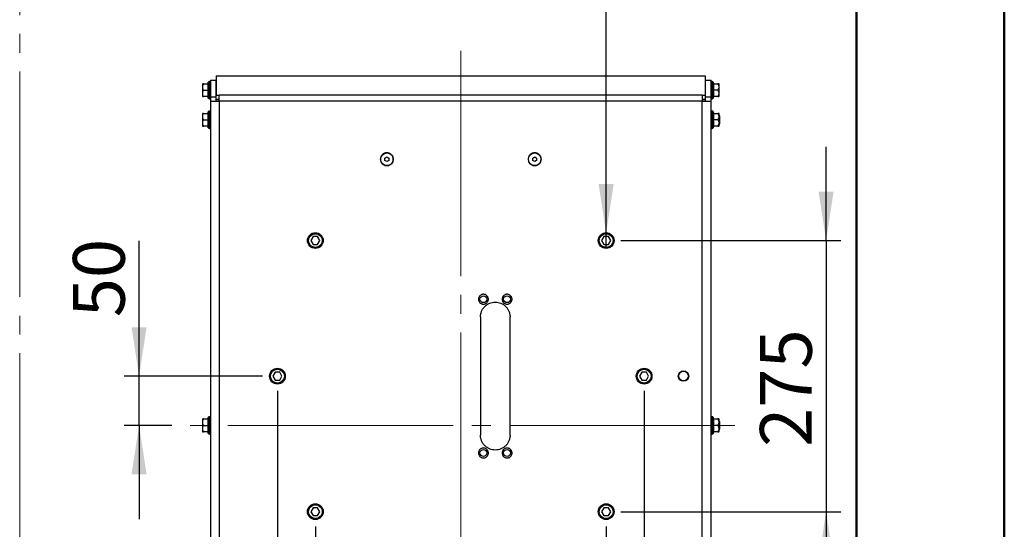
# Model space of a CAD drawing. Units: millimetres. Extents: x 0 to 297, y 0 to 210.
# Drawn here: x 230 to 297, y 96 to 130 of the extents above; entities that cross this region are included whole.
import ezdxf

# ---------------------------------------------------------------- set-up
doc = ezdxf.new("R2010")
doc.units = ezdxf.units.MM
doc.linetypes.add('SLD-Center', pattern=[19.05, 15.24, -1.27, 1.27, -1.27])
doc.linetypes.add('SLD-Solid', pattern=[0])
doc.layers.add('DEFAULT', color=179, linetype='SLD-Solid')
doc.styles.add('SLDTEXTSTYLE2', font='GOTHIC.TTF', dxfattribs={"width": 0.913})
doc.dimstyles.new('SLDDIMSTYLE0', dxfattribs={"dimtxt": 3.5, "dimasz": 3.302, "dimexe": 0, "dimexo": 0.0625, "dimgap": 0.875, "dimtad": 1, "dimdec": 0, "dimlfac": 15, "dimrnd": 1e-09, "dimzin": 12, "dimdsep": 46, "dimtxsty": 'SLDTEXTSTYLE2', "dimsah": 1, "dimcen": 0.09, "dimadec": 0, "dimazin": 3, "dimtfac": 1, "dimtdec": 0, "dimtofl": 0, "dimtmove": 0, "dimatfit": 3, "dimfxl": 0, "dimfrac": 2, "dimtolj": 1, "dimtzin": 12, "dimarcsym": 0})
doc.dimstyles.new('SLDDIMSTYLE1', dxfattribs={"dimtxt": 3.5, "dimasz": 3.302, "dimexe": 0, "dimexo": 0.0625, "dimgap": 0.875, "dimtad": 1, "dimdec": 0, "dimlfac": 15, "dimrnd": 1e-09, "dimzin": 12, "dimdsep": 46, "dimtxsty": 'SLDTEXTSTYLE2', "dimsah": 1, "dimcen": 0.09, "dimadec": 0, "dimazin": 3, "dimtfac": 1, "dimtdec": 0, "dimtmove": 0, "dimatfit": 0, "dimfxl": 0, "dimfrac": 2, "dimtolj": 1, "dimtzin": 12, "dimarcsym": 0})
doc.dimstyles.new('SLDDIMSTYLE2', dxfattribs={"dimtxt": 3.5, "dimasz": 3.302, "dimexe": 0, "dimexo": 0.0625, "dimgap": 0.875, "dimtad": 0, "dimtih": 1, "dimtoh": 1, "dimdec": 0, "dimlfac": 15, "dimrnd": 1e-09, "dimzin": 12, "dimdsep": 46, "dimtxsty": 'SLDTEXTSTYLE2', "dimblk1": 'NONE', "dimsah": 1, "dimcen": 0, "dimadec": 0, "dimazin": 3, "dimtfac": 1, "dimtdec": 0, "dimtmove": 0, "dimatfit": 3, "dimldrblk": 'NONE', "dimfxl": 0, "dimfrac": 2, "dimtolj": 1, "dimtzin": 12, "dimarcsym": 0})

# ---------------------------------------------------------------- blocks, each defined once
blk = doc.blocks.new('_D_23')
at = {"layer": 'DEFAULT'}
for p, q in [((250.395, 95.966), (250.395, 69.877)), ((270.062, 95.966), (270.062, 69.877)), ((270.062, 70.877), (250.395, 70.877))]:
    blk.add_line(p, q, dxfattribs=at)
for points in [[(250.395, 70.877), (253.697, 70.369), (253.697, 71.385)], [(270.062, 70.877), (266.76, 71.385), (266.76, 70.369)]]:
    blk.add_solid(points, dxfattribs=at)
at = {"layer": 'DEFAULT', "insert": (255.751, 75.348), "char_height": 3.5, "attachment_point": 1, "style": 'SLDTEXTSTYLE2'}
blk.add_mtext('295', dxfattribs=at)
blk = doc.blocks.new('_D_24')
at = {"layer": 'DEFAULT'}
for p, q in [((247.829, 105.132), (247.829, 62.08)), ((272.629, 105.132), (272.629, 62.08)), ((247.829, 63.08), (272.629, 63.08))]:
    blk.add_line(p, q, dxfattribs=at)
for points in [[(247.829, 63.08), (251.131, 62.572), (251.131, 63.588)], [(272.629, 63.08), (269.327, 63.588), (269.327, 62.572)]]:
    blk.add_solid(points, dxfattribs=at)
at = {"layer": 'DEFAULT', "insert": (255.751, 67.551), "char_height": 3.5, "attachment_point": 1, "style": 'SLDTEXTSTYLE2'}
blk.add_mtext('372', dxfattribs=at)
blk = doc.blocks.new('_D_25')
at = {"layer": 'DEFAULT'}
for p, q in [((284.938, 115.299), (284.938, 121.649)), ((271.062, 115.299), (285.938, 115.299)), ((284.938, 115.299), (284.938, 96.966)), ((271.062, 96.966), (285.938, 96.966)), ((284.938, 96.966), (284.938, 90.616))]:
    blk.add_line(p, q, dxfattribs=at)
for points in [[(284.938, 115.299), (285.446, 118.601), (284.43, 118.601)], [(284.938, 96.966), (284.43, 93.664), (285.446, 93.664)]]:
    blk.add_solid(points, dxfattribs=at)
at = {"layer": 'DEFAULT', "insert": (280.467, 101.345), "char_height": 3.5, "attachment_point": 1, "rotation": 90, "style": 'SLDTEXTSTYLE2'}
blk.add_mtext('275', dxfattribs=at)
blk = doc.blocks.new('_D_26')
at = {"layer": 'DEFAULT'}
for p, q in [((238.47, 106.132), (238.47, 115.285)), ((246.829, 106.132), (237.47, 106.132)), ((238.47, 102.802), (238.47, 106.132)), ((240.695, 102.802), (237.47, 102.802)), ((238.47, 102.802), (238.47, 96.452))]:
    blk.add_line(p, q, dxfattribs=at)
for points in [[(238.47, 106.132), (238.978, 109.434), (237.962, 109.434)], [(238.47, 102.802), (237.962, 99.5), (238.978, 99.5)]]:
    blk.add_solid(points, dxfattribs=at)
at = {"layer": 'DEFAULT', "insert": (233.999, 110.113), "char_height": 3.5, "attachment_point": 1, "rotation": 90, "style": 'SLDTEXTSTYLE2'}
blk.add_mtext('50', dxfattribs=at)
blk = doc.blocks.new('_D_27')
at = {"layer": 'DEFAULT'}
for p, q in [((270.062, 140.171), (237.601, 140.171)), ((270.062, 115.812), (270.062, 140.171)), ((270.062, 114.786), (270.062, 115.812))]:
    blk.add_line(p, q, dxfattribs=at)
blk.add_solid([(270.062, 115.812), (270.57, 119.114), (269.554, 119.114)], dxfattribs=at)
at = {"layer": 'DEFAULT', "insert": (237.601, 144.642), "char_height": 3.5, "attachment_point": 1, "style": 'SLDTEXTSTYLE2'}
blk.add_mtext('M10 THRU ALL', dxfattribs=at)
blk = doc.blocks.new('_None')

msp = doc.modelspace()

# ---------------------------------------------------------------- linework, layer by layer
at = {"color": 7, "linetype": 'SLD-Solid', "lineweight": 50}
for p, q in [((296.992, 0), (296.992, 210)), ((286.992, 200), (286.992, 10.144))]:
    msp.add_line(p, q, dxfattribs=at)
at = {"color": 7, "linetype": 'SLD-Center', "lineweight": 18}
msp.add_line((230.396, 164.829), (230.396, 45.212), dxfattribs=at)
at = {"color": 7, "linetype": 'SLD-Solid', "lineweight": 25}
for p, q in [((242.762, 125.882), (242.762, 125.055)), ((242.836, 125.902), (243.14, 125.902)), ((243.153, 126.007), (243.115, 125.902)), ((243.295, 126.055), (243.223, 126.055)), ((243.295, 126.135), (243.695, 126.135)), ((243.295, 126.135), (243.295, 125.002)), ((243.695, 126.434), (243.695, 125.143)), ((243.695, 126.434), (276.762, 126.434)), ((243.695, 125.002), (243.695, 126.135)), ((243.695, 126.102), (243.695, 126.102)), ((276.762, 126.434), (276.762, 125.143)), ((276.762, 126.135), (277.162, 126.135)), ((276.762, 126.135), (276.762, 125.002)), ((276.762, 126.102), (276.762, 126.102)), ((277.162, 125.002), (277.162, 126.135)), ((277.234, 126.055), (277.162, 126.055)), ((277.342, 125.902), (277.304, 126.007)), ((277.317, 125.902), (277.621, 125.902)), ((277.695, 125.055), (277.695, 125.882)), ((242.836, 125.469), (243.14, 125.469)), ((277.621, 125.469), (277.317, 125.469)), ((243.14, 125.035), (242.836, 125.035)), ((243.115, 125.035), (243.153, 124.931)), ((243.223, 124.882), (243.295, 124.882)), ((243.295, 125.002), (243.295, 124.719)), ((243.695, 125.002), (243.295, 125.002)), ((243.295, 124.719), (243.295, 80.885)), ((243.695, 125.143), (243.895, 125.143)), ((243.695, 124.861), (243.695, 125.143)), ((243.695, 124.719), (243.695, 125.002)), ((243.695, 124.861), (243.895, 124.861)), ((243.695, 124.835), (243.895, 124.835)), ((276.562, 125.143), (243.895, 125.143)), ((243.895, 124.719), (243.895, 80.885)), ((276.562, 124.719), (243.895, 124.719)), ((276.562, 125.143), (276.762, 125.143)), ((276.562, 124.861), (276.762, 124.861)), ((276.562, 124.835), (276.762, 124.835)), ((276.762, 125.143), (276.762, 124.861)), ((276.762, 125.002), (276.762, 124.719)), ((277.162, 125.002), (276.762, 125.002)), ((277.162, 124.719), (277.162, 125.002)), ((277.162, 124.882), (277.234, 124.882)), ((277.162, 94.677), (277.162, 124.719)), ((277.304, 124.931), (277.342, 125.035)), ((277.621, 125.035), (277.317, 125.035)), ((242.762, 123.882), (242.762, 123.055)), ((242.836, 123.902), (243.14, 123.902)), ((243.153, 124.007), (243.115, 123.902)), ((243.295, 124.055), (243.223, 124.055)), ((277.234, 124.055), (277.162, 124.055)), ((277.342, 123.902), (277.304, 124.007)), ((277.317, 123.902), (277.621, 123.902)), ((277.695, 123.055), (277.695, 123.882)), ((242.836, 123.469), (243.14, 123.469)), ((277.621, 123.469), (277.317, 123.469)), ((277.762, 123.735), (277.695, 123.735)), ((277.762, 123.469), (277.762, 123.735)), ((277.762, 123.202), (277.762, 123.469)), ((243.14, 123.035), (242.836, 123.035)), ((243.115, 123.035), (243.153, 122.931)), ((243.223, 122.882), (243.295, 122.882)), ((277.162, 122.882), (277.234, 122.882)), ((277.304, 122.931), (277.342, 123.035)), ((277.621, 123.035), (277.317, 123.035)), ((277.695, 123.202), (277.762, 123.202)), ((255.095, 120.876), (255.229, 120.953)), ((255.095, 120.722), (255.095, 120.876)), ((255.229, 120.645), (255.095, 120.722)), ((255.229, 120.953), (255.362, 120.876)), ((255.362, 120.722), (255.229, 120.645)), ((255.362, 120.876), (255.362, 120.722)), ((265.095, 120.876), (265.229, 120.953)), ((265.095, 120.722), (265.095, 120.876)), ((265.229, 120.645), (265.095, 120.722)), ((265.229, 120.953), (265.362, 120.876)), ((265.362, 120.722), (265.229, 120.645)), ((265.362, 120.876), (265.362, 120.722)), ((250.241, 115.566), (250.087, 115.299)), ((250.087, 115.299), (250.241, 115.032)), ((250.549, 115.566), (250.241, 115.566)), ((250.703, 115.299), (250.549, 115.566)), ((250.549, 115.032), (250.703, 115.299)), ((269.908, 115.566), (269.754, 115.299)), ((269.754, 115.299), (269.908, 115.032)), ((270.216, 115.566), (269.908, 115.566)), ((270.37, 115.299), (270.216, 115.566)), ((270.216, 115.032), (270.37, 115.299)), ((250.241, 115.032), (250.549, 115.032)), ((269.908, 115.032), (270.216, 115.032)), ((261.562, 110.135), (261.562, 102.135)), ((263.562, 102.135), (263.562, 110.135)), ((247.675, 106.399), (247.521, 106.132)), ((247.521, 106.132), (247.675, 105.866)), ((247.982, 106.399), (247.675, 106.399)), ((248.136, 106.132), (247.982, 106.399)), ((247.982, 105.866), (248.136, 106.132)), ((272.475, 106.399), (272.321, 106.132)), ((272.321, 106.132), (272.475, 105.866)), ((272.782, 106.399), (272.475, 106.399)), ((272.936, 106.132), (272.782, 106.399)), ((272.782, 105.866), (272.936, 106.132)), ((247.675, 105.866), (247.982, 105.866)), ((272.475, 105.866), (272.782, 105.866)), ((242.836, 103.235), (243.14, 103.235)), ((243.153, 103.34), (243.115, 103.235)), ((243.295, 103.389), (243.223, 103.389)), ((277.234, 103.389), (277.162, 103.389)), ((277.342, 103.235), (277.304, 103.34)), ((277.317, 103.235), (277.621, 103.235)), ((242.762, 103.215), (242.762, 102.389)), ((242.836, 102.802), (243.14, 102.802)), ((277.621, 102.802), (277.317, 102.802)), ((277.695, 102.389), (277.695, 103.215)), ((277.762, 103.069), (277.695, 103.069)), ((277.762, 102.802), (277.762, 103.069)), ((277.762, 102.535), (277.762, 102.802)), ((243.14, 102.369), (242.836, 102.369)), ((243.115, 102.369), (243.153, 102.264)), ((243.223, 102.215), (243.295, 102.215)), ((277.162, 102.215), (277.234, 102.215)), ((277.304, 102.264), (277.342, 102.369)), ((277.621, 102.369), (277.317, 102.369)), ((277.695, 102.535), (277.762, 102.535)), ((250.241, 97.232), (250.087, 96.966)), ((250.549, 97.232), (250.241, 97.232)), ((250.703, 96.966), (250.549, 97.232)), ((269.908, 97.232), (269.754, 96.966)), ((270.216, 97.232), (269.908, 97.232)), ((270.37, 96.966), (270.216, 97.232)), ((250.087, 96.966), (250.241, 96.699)), ((250.241, 96.699), (250.549, 96.699)), ((250.549, 96.699), (250.703, 96.966)), ((269.754, 96.966), (269.908, 96.699)), ((269.908, 96.699), (270.216, 96.699)), ((270.216, 96.699), (270.37, 96.966))]:
    msp.add_line(p, q, dxfattribs=at)
at = {"color": 8, "linetype": 'SLD-Solid', "lineweight": 25}
for p, q in [((243.153, 124.931), (243.153, 126.007)), ((243.223, 124.882), (243.223, 126.055)), ((277.234, 126.055), (277.234, 124.882)), ((277.304, 126.007), (277.304, 124.931)), ((276.562, 94.937), (276.562, 124.719)), ((243.153, 122.931), (243.153, 124.007)), ((243.223, 122.882), (243.223, 124.055)), ((277.234, 124.055), (277.234, 122.882)), ((277.304, 124.007), (277.304, 122.931)), ((243.153, 102.264), (243.153, 103.34)), ((243.223, 102.215), (243.223, 103.389)), ((277.234, 103.389), (277.234, 102.215)), ((277.304, 103.34), (277.304, 102.264))]:
    msp.add_line(p, q, dxfattribs=at)
at = {"color": 7, "linetype": 'SLD-Solid', "lineweight": 25}
for centre, radius in [((255.229, 120.799), 0.429), ((265.229, 120.799), 0.429), ((250.395, 115.299), 0.533), ((250.395, 115.299), 0.467), ((270.062, 115.299), 0.533), ((270.062, 115.299), 0.467), ((261.762, 111.335), 0.233), ((263.362, 111.335), 0.233), ((247.829, 106.132), 0.533), ((247.829, 106.132), 0.467), ((272.629, 106.132), 0.533), ((272.629, 106.132), 0.467), ((275.295, 106.135), 0.353), ((275.295, 106.135), 0.328), ((261.762, 100.935), 0.233), ((263.362, 100.935), 0.233), ((250.395, 96.966), 0.533), ((250.395, 96.966), 0.467), ((270.062, 96.966), 0.533), ((270.062, 96.966), 0.467)]:
    msp.add_circle(centre, radius, dxfattribs=at)
for centre, radius, start, end in [((243.373, 125.434), 0.757, 141.46458, 143.76634), ((243.223, 125.981), 0.0739, 90, 160), ((277.234, 125.981), 0.0739, 20, 90), ((277.084, 125.434), 0.757, 36.23366, 38.46382), ((243.373, 125.503), 0.757, 216.23366, 218.46382), ((243.223, 124.956), 0.0739, 200, 270), ((277.234, 124.956), 0.0739, 270, 340), ((277.084, 125.503), 0.757, 321.46458, 323.76634), ((243.373, 123.434), 0.757, 141.46458, 143.76634), ((243.223, 123.981), 0.0739, 90, 160), ((277.234, 123.981), 0.0739, 20, 90), ((277.084, 123.434), 0.757, 36.23366, 38.46382), ((243.373, 123.503), 0.757, 216.23366, 218.46382), ((243.223, 122.956), 0.0739, 200, 270), ((277.234, 122.956), 0.0739, 270, 340), ((277.084, 123.503), 0.757, 321.46458, 323.76634), ((243.373, 102.768), 0.757, 141.46458, 143.76634), ((243.223, 103.315), 0.0739, 90, 160), ((277.234, 103.315), 0.0739, 20, 90), ((277.084, 102.768), 0.757, 36.23366, 38.46382), ((243.373, 102.836), 0.757, 216.23366, 218.46382), ((243.223, 102.289), 0.0739, 200, 270), ((277.234, 102.289), 0.0739, 270, 340), ((277.084, 102.836), 0.757, 321.46458, 323.76634)]:
    msp.add_arc(centre, radius, start, end, dxfattribs=at)
for points, knots in [([(242.836, 125.469), (242.817, 125.502), (242.802, 125.538), (242.782, 125.61), (242.777, 125.648), (242.777, 125.722), (242.782, 125.76), (242.802, 125.833), (242.817, 125.868), (242.836, 125.902)], [0, 0, 0, 0, 0.25, 0.25, 0.5, 0.5, 0.75, 0.75, 1, 1, 1, 1]), ([(242.836, 125.902), (242.81, 125.902), (242.774, 125.902), (242.782, 125.902), (242.785, 125.902)], [0, 0, 0, 0, 0.736098, 1, 1, 1, 1]), ([(243.14, 125.902), (243.132, 125.866), (243.126, 125.83), (243.117, 125.758), (243.113, 125.685), (243.117, 125.613), (243.126, 125.541), (243.132, 125.505), (243.14, 125.469)], [0, 0, 0, 0, 0.25, 0.25, 0.5, 0.75, 0.75, 1, 1, 1, 1]), ([(277.317, 125.469), (277.325, 125.505), (277.331, 125.541), (277.34, 125.613), (277.344, 125.685), (277.34, 125.758), (277.331, 125.83), (277.325, 125.866), (277.317, 125.902)], [0, 0, 0, 0, 0.25, 0.25, 0.5, 0.75, 0.75, 1, 1, 1, 1]), ([(277.621, 125.902), (277.64, 125.868), (277.655, 125.833), (277.675, 125.761), (277.68, 125.723), (277.68, 125.648), (277.675, 125.611), (277.655, 125.538), (277.64, 125.502), (277.621, 125.469)], [0, 0, 0, 0, 0.25, 0.25, 0.5, 0.5, 0.75, 0.75, 1, 1, 1, 1]), ([(277.672, 125.902), (277.673, 125.902), (277.675, 125.902), (277.639, 125.902), (277.621, 125.902)], [0, 0, 0, 0, 0.469522, 1, 1, 1, 1]), ([(242.836, 125.035), (242.817, 125.069), (242.802, 125.104), (242.782, 125.177), (242.777, 125.215), (242.777, 125.289), (242.782, 125.326), (242.802, 125.4), (242.817, 125.435), (242.836, 125.469)], [0, 0, 0, 0, 0.25, 0.25, 0.5, 0.5, 0.75, 0.75, 1, 1, 1, 1]), ([(243.14, 125.469), (243.132, 125.433), (243.126, 125.396), (243.117, 125.324), (243.113, 125.252), (243.117, 125.18), (243.126, 125.108), (243.132, 125.071), (243.14, 125.035)], [0, 0, 0, 0, 0.25, 0.25, 0.5, 0.75, 0.75, 1, 1, 1, 1]), ([(277.317, 125.035), (277.325, 125.071), (277.331, 125.108), (277.34, 125.18), (277.344, 125.252), (277.34, 125.324), (277.331, 125.396), (277.325, 125.433), (277.317, 125.469)], [0, 0, 0, 0, 0.25, 0.25, 0.5, 0.75, 0.75, 1, 1, 1, 1]), ([(277.621, 125.469), (277.64, 125.435), (277.655, 125.4), (277.675, 125.327), (277.68, 125.289), (277.68, 125.215), (277.675, 125.178), (277.655, 125.104), (277.64, 125.069), (277.621, 125.035)], [0, 0, 0, 0, 0.25, 0.25, 0.5, 0.5, 0.75, 0.75, 1, 1, 1, 1]), ([(242.785, 125.035), (242.784, 125.035), (242.782, 125.035), (242.818, 125.035), (242.836, 125.035)], [0, 0, 0, 0, 0.469522, 1, 1, 1, 1]), ([(243.295, 124.719), (243.295, 124.719), (243.295, 124.719), (243.296, 124.719), (243.298, 124.719), (243.3, 124.719), (243.303, 124.719), (243.309, 124.719), (243.32, 124.719), (243.34, 124.719), (243.365, 124.719), (243.406, 124.719), (243.468, 124.719), (243.544, 124.719), (243.612, 124.719), (243.665, 124.719), (243.721, 124.719), (243.772, 124.719), (243.817, 124.719), (243.856, 124.719), (243.882, 124.719), (243.895, 124.719)], [0, 0, 0, 0, 0.020888, 0.04173, 0.062546, 0.083361, 0.104196, 0.125073, 0.187568, 0.250102, 0.312597, 0.375131, 0.500008, 0.624886, 0.687381, 0.749915, 0.812409, 0.874943, 0.916633, 0.958259, 1, 1, 1, 1]), ([(243.895, 124.719), (243.895, 124.726), (243.895, 124.739), (243.895, 124.758), (243.895, 124.778), (243.895, 124.798), (243.895, 124.817), (243.895, 124.849), (243.895, 124.894), (243.895, 124.949), (243.895, 125.002), (243.895, 125.047), (243.895, 125.085), (243.895, 125.115), (243.895, 125.134), (243.895, 125.143)], [0, 0, 0, 0, 0.0417607, 0.0834278, 0.1250458, 0.1666595, 0.2083135, 0.2500526, 0.3749955, 0.5000165, 0.6249594, 0.7499804, 0.8333279, 0.9165484, 1, 1, 1, 1]), ([(276.562, 125.143), (276.562, 125.139), (276.562, 125.129), (276.562, 125.115), (276.562, 125.1), (276.562, 125.085), (276.562, 125.069), (276.562, 125.042), (276.562, 125.003), (276.562, 124.949), (276.562, 124.894), (276.562, 124.843), (276.562, 124.798), (276.562, 124.758), (276.562, 124.732), (276.562, 124.719)], [0, 0, 0, 0, 0.0417607, 0.0834278, 0.1250458, 0.1666595, 0.2083135, 0.2500526, 0.3749955, 0.5000165, 0.6249594, 0.7499804, 0.8333279, 0.9165484, 1, 1, 1, 1]), ([(276.562, 124.719), (276.568, 124.719), (276.582, 124.719), (276.601, 124.719), (276.621, 124.719), (276.64, 124.719), (276.66, 124.719), (276.692, 124.719), (276.736, 124.719), (276.792, 124.719), (276.845, 124.719), (276.913, 124.719), (276.989, 124.719), (277.051, 124.719), (277.092, 124.719), (277.117, 124.719), (277.137, 124.719), (277.15, 124.719), (277.157, 124.719), (277.161, 124.719), (277.162, 124.719), (277.162, 124.719)], [0, 0, 0, 0, 0.020888, 0.04173, 0.062546, 0.083361, 0.104196, 0.125073, 0.187568, 0.250102, 0.312597, 0.375131, 0.500008, 0.624886, 0.687381, 0.749915, 0.812409, 0.874943, 0.916633, 0.958259, 1, 1, 1, 1]), ([(277.621, 125.035), (277.647, 125.035), (277.683, 125.035), (277.675, 125.035), (277.672, 125.035)], [0, 0, 0, 0, 0.736098, 1, 1, 1, 1]), ([(242.836, 123.469), (242.817, 123.502), (242.802, 123.538), (242.782, 123.61), (242.777, 123.648), (242.777, 123.722), (242.782, 123.76), (242.802, 123.833), (242.817, 123.868), (242.836, 123.902)], [0, 0, 0, 0, 0.25, 0.25, 0.5, 0.5, 0.75, 0.75, 1, 1, 1, 1]), ([(242.836, 123.902), (242.81, 123.902), (242.774, 123.902), (242.782, 123.902), (242.785, 123.902)], [0, 0, 0, 0, 0.736098, 1, 1, 1, 1]), ([(243.14, 123.902), (243.132, 123.866), (243.126, 123.83), (243.117, 123.758), (243.113, 123.685), (243.117, 123.613), (243.126, 123.541), (243.132, 123.505), (243.14, 123.469)], [0, 0, 0, 0, 0.25, 0.25, 0.5, 0.75, 0.75, 1, 1, 1, 1]), ([(277.317, 123.469), (277.325, 123.505), (277.331, 123.541), (277.34, 123.613), (277.344, 123.685), (277.34, 123.758), (277.331, 123.83), (277.325, 123.866), (277.317, 123.902)], [0, 0, 0, 0, 0.25, 0.25, 0.5, 0.75, 0.75, 1, 1, 1, 1]), ([(277.621, 123.902), (277.64, 123.868), (277.655, 123.833), (277.675, 123.761), (277.68, 123.723), (277.68, 123.648), (277.675, 123.611), (277.655, 123.538), (277.64, 123.502), (277.621, 123.469)], [0, 0, 0, 0, 0.25, 0.25, 0.5, 0.5, 0.75, 0.75, 1, 1, 1, 1]), ([(277.672, 123.902), (277.673, 123.902), (277.675, 123.902), (277.639, 123.902), (277.621, 123.902)], [0, 0, 0, 0, 0.4695224, 1, 1, 1, 1]), ([(242.836, 123.035), (242.817, 123.069), (242.802, 123.104), (242.782, 123.177), (242.777, 123.215), (242.777, 123.289), (242.782, 123.326), (242.802, 123.4), (242.817, 123.435), (242.836, 123.469)], [0, 0, 0, 0, 0.25, 0.25, 0.5, 0.5, 0.75, 0.75, 1, 1, 1, 1]), ([(243.14, 123.469), (243.132, 123.433), (243.126, 123.396), (243.117, 123.324), (243.113, 123.252), (243.117, 123.18), (243.126, 123.108), (243.132, 123.071), (243.14, 123.035)], [0, 0, 0, 0, 0.25, 0.25, 0.5, 0.75, 0.75, 1, 1, 1, 1]), ([(277.317, 123.035), (277.325, 123.071), (277.331, 123.108), (277.34, 123.18), (277.344, 123.252), (277.34, 123.324), (277.331, 123.396), (277.325, 123.433), (277.317, 123.469)], [0, 0, 0, 0, 0.25, 0.25, 0.5, 0.75, 0.75, 1, 1, 1, 1]), ([(277.621, 123.469), (277.64, 123.435), (277.655, 123.4), (277.675, 123.327), (277.68, 123.289), (277.68, 123.215), (277.675, 123.178), (277.655, 123.104), (277.64, 123.069), (277.621, 123.035)], [0, 0, 0, 0, 0.25, 0.25, 0.5, 0.5, 0.75, 0.75, 1, 1, 1, 1]), ([(242.785, 123.035), (242.784, 123.035), (242.782, 123.035), (242.818, 123.035), (242.836, 123.035)], [0, 0, 0, 0, 0.4695224, 1, 1, 1, 1]), ([(277.621, 123.035), (277.647, 123.035), (277.683, 123.035), (277.675, 123.035), (277.672, 123.035)], [0, 0, 0, 0, 0.736098, 1, 1, 1, 1]), ([(261.562, 110.135), (261.562, 110.144), (261.562, 110.16), (261.563, 110.184), (261.565, 110.209), (261.567, 110.233), (261.57, 110.258), (261.573, 110.282), (261.577, 110.306), (261.586, 110.355), (261.604, 110.426), (261.637, 110.519), (261.679, 110.608), (261.746, 110.72), (261.851, 110.847), (262.003, 110.972), (262.177, 111.065), (262.366, 111.122), (262.562, 111.142), (262.759, 111.122), (262.947, 111.065), (263.121, 110.972), (263.274, 110.847), (263.378, 110.72), (263.446, 110.608), (263.488, 110.519), (263.521, 110.426), (263.541, 110.347), (263.552, 110.282), (263.558, 110.233), (263.562, 110.184), (263.562, 110.152), (263.562, 110.135)], [0, 0, 0, 0, 0.007839, 0.015663, 0.023478, 0.031287, 0.039096, 0.046909, 0.054732, 0.062568, 0.093835, 0.125113, 0.156379, 0.187657, 0.250126, 0.312595, 0.375064, 0.437533, 0.500002, 0.562471, 0.62494, 0.687409, 0.749878, 0.812347, 0.843614, 0.874892, 0.906158, 0.937436, 0.95309, 0.968709, 0.984334, 1, 1, 1, 1]), ([(242.836, 102.802), (242.817, 102.836), (242.802, 102.871), (242.782, 102.943), (242.777, 102.981), (242.777, 103.056), (242.782, 103.093), (242.802, 103.166), (242.817, 103.202), (242.836, 103.235)], [0, 0, 0, 0, 0.25, 0.25, 0.5, 0.5, 0.75, 0.75, 1, 1, 1, 1]), ([(242.836, 103.235), (242.81, 103.235), (242.774, 103.235), (242.782, 103.235), (242.785, 103.235)], [0, 0, 0, 0, 0.736098, 1, 1, 1, 1]), ([(243.14, 103.235), (243.132, 103.199), (243.126, 103.163), (243.117, 103.091), (243.113, 103.019), (243.117, 102.946), (243.126, 102.874), (243.132, 102.838), (243.14, 102.802)], [0, 0, 0, 0, 0.25, 0.25, 0.5, 0.75, 0.75, 1, 1, 1, 1]), ([(277.317, 102.802), (277.325, 102.838), (277.331, 102.874), (277.34, 102.946), (277.344, 103.019), (277.34, 103.091), (277.331, 103.163), (277.325, 103.199), (277.317, 103.235)], [0, 0, 0, 0, 0.25, 0.25, 0.5, 0.75, 0.75, 1, 1, 1, 1]), ([(277.621, 103.235), (277.64, 103.202), (277.655, 103.167), (277.675, 103.094), (277.68, 103.056), (277.68, 102.982), (277.675, 102.944), (277.655, 102.871), (277.64, 102.836), (277.621, 102.802)], [0, 0, 0, 0, 0.25, 0.25, 0.5, 0.5, 0.75, 0.75, 1, 1, 1, 1]), ([(277.672, 103.235), (277.673, 103.235), (277.675, 103.235), (277.639, 103.235), (277.621, 103.235)], [0, 0, 0, 0, 0.469522, 1, 1, 1, 1]), ([(242.836, 102.369), (242.817, 102.402), (242.802, 102.438), (242.782, 102.51), (242.777, 102.548), (242.777, 102.622), (242.782, 102.66), (242.802, 102.733), (242.817, 102.768), (242.836, 102.802)], [0, 0, 0, 0, 0.25, 0.25, 0.5, 0.5, 0.75, 0.75, 1, 1, 1, 1]), ([(243.14, 102.802), (243.132, 102.766), (243.126, 102.73), (243.117, 102.658), (243.113, 102.585), (243.117, 102.513), (243.126, 102.441), (243.132, 102.405), (243.14, 102.369)], [0, 0, 0, 0, 0.25, 0.25, 0.5, 0.75, 0.75, 1, 1, 1, 1]), ([(277.317, 102.369), (277.325, 102.405), (277.331, 102.441), (277.34, 102.513), (277.344, 102.585), (277.34, 102.658), (277.331, 102.73), (277.325, 102.766), (277.317, 102.802)], [0, 0, 0, 0, 0.25, 0.25, 0.5, 0.75, 0.75, 1, 1, 1, 1]), ([(277.621, 102.802), (277.64, 102.768), (277.655, 102.733), (277.675, 102.661), (277.68, 102.623), (277.68, 102.548), (277.675, 102.511), (277.655, 102.438), (277.64, 102.402), (277.621, 102.369)], [0, 0, 0, 0, 0.25, 0.25, 0.5, 0.5, 0.75, 0.75, 1, 1, 1, 1]), ([(242.785, 102.369), (242.784, 102.369), (242.782, 102.369), (242.818, 102.369), (242.836, 102.369)], [0, 0, 0, 0, 0.4695224, 1, 1, 1, 1]), ([(263.562, 102.135), (263.562, 102.127), (263.562, 102.111), (263.561, 102.086), (263.56, 102.062), (263.558, 102.037), (263.555, 102.013), (263.552, 101.989), (263.548, 101.964), (263.539, 101.916), (263.521, 101.845), (263.488, 101.752), (263.446, 101.663), (263.378, 101.551), (263.274, 101.424), (263.121, 101.299), (262.947, 101.206), (262.759, 101.148), (262.562, 101.129), (262.366, 101.148), (262.177, 101.206), (262.003, 101.299), (261.851, 101.424), (261.746, 101.551), (261.679, 101.663), (261.637, 101.752), (261.604, 101.845), (261.584, 101.924), (261.573, 101.989), (261.567, 102.037), (261.563, 102.086), (261.563, 102.119), (261.562, 102.135)], [0, 0, 0, 0, 0.007839, 0.015663, 0.023478, 0.031287, 0.039096, 0.046909, 0.054732, 0.062568, 0.093835, 0.125113, 0.156379, 0.187657, 0.250126, 0.312595, 0.375064, 0.437533, 0.500002, 0.562471, 0.62494, 0.687409, 0.749878, 0.812347, 0.843614, 0.874892, 0.906158, 0.937436, 0.95309, 0.968709, 0.984334, 1, 1, 1, 1]), ([(277.621, 102.369), (277.647, 102.369), (277.683, 102.369), (277.675, 102.369), (277.672, 102.369)], [0, 0, 0, 0, 0.736098, 1, 1, 1, 1])]:
    msp.add_open_spline(points, degree=3, knots=knots, dxfattribs=at)
for points in [[(255.662, 120.799), (255.662, 120.771), (255.656, 120.714), (255.631, 120.632), (255.591, 120.557), (255.537, 120.491), (255.471, 120.436), (255.395, 120.396), (255.314, 120.371), (255.229, 120.363), (255.143, 120.371), (255.062, 120.396), (254.986, 120.436), (254.92, 120.491), (254.866, 120.557), (254.826, 120.632), (254.801, 120.714), (254.792, 120.799), (254.801, 120.884), (254.826, 120.966), (254.866, 121.041), (254.92, 121.107), (254.986, 121.162), (255.062, 121.202), (255.143, 121.227), (255.229, 121.235), (255.314, 121.227), (255.395, 121.202), (255.471, 121.162), (255.537, 121.107), (255.591, 121.041), (255.631, 120.966), (255.656, 120.884), (255.662, 120.827), (255.662, 120.799)], [(265.662, 120.799), (265.662, 120.771), (265.656, 120.714), (265.631, 120.632), (265.591, 120.557), (265.537, 120.491), (265.471, 120.436), (265.395, 120.396), (265.314, 120.371), (265.229, 120.363), (265.143, 120.371), (265.062, 120.396), (264.986, 120.436), (264.92, 120.491), (264.866, 120.557), (264.826, 120.632), (264.801, 120.714), (264.792, 120.799), (264.801, 120.884), (264.826, 120.966), (264.866, 121.041), (264.92, 121.107), (264.986, 121.162), (265.062, 121.202), (265.143, 121.227), (265.229, 121.235), (265.314, 121.227), (265.395, 121.202), (265.471, 121.162), (265.537, 121.107), (265.591, 121.041), (265.631, 120.966), (265.656, 120.884), (265.662, 120.827), (265.662, 120.799)], [(262.096, 111.335), (262.096, 111.314), (262.091, 111.27), (262.072, 111.207), (262.041, 111.149), (262, 111.098), (261.949, 111.056), (261.891, 111.025), (261.828, 111.006), (261.762, 111), (261.697, 111.006), (261.634, 111.025), (261.576, 111.056), (261.525, 111.098), (261.483, 111.149), (261.452, 111.207), (261.433, 111.27), (261.427, 111.335), (261.433, 111.401), (261.452, 111.464), (261.483, 111.522), (261.525, 111.573), (261.576, 111.614), (261.634, 111.645), (261.697, 111.664), (261.762, 111.671), (261.828, 111.664), (261.891, 111.645), (261.949, 111.614), (262, 111.573), (262.041, 111.522), (262.072, 111.464), (262.091, 111.401), (262.096, 111.357), (262.096, 111.335)], [(263.696, 111.335), (263.696, 111.314), (263.691, 111.27), (263.672, 111.207), (263.641, 111.149), (263.6, 111.098), (263.549, 111.056), (263.491, 111.025), (263.428, 111.006), (263.362, 111), (263.297, 111.006), (263.234, 111.025), (263.176, 111.056), (263.125, 111.098), (263.083, 111.149), (263.052, 111.207), (263.033, 111.27), (263.027, 111.335), (263.033, 111.401), (263.052, 111.464), (263.083, 111.522), (263.125, 111.573), (263.176, 111.614), (263.234, 111.645), (263.297, 111.664), (263.362, 111.671), (263.428, 111.664), (263.491, 111.645), (263.549, 111.614), (263.6, 111.573), (263.641, 111.522), (263.672, 111.464), (263.691, 111.401), (263.696, 111.357), (263.696, 111.335)], [(262.096, 100.935), (262.096, 100.914), (262.091, 100.87), (262.072, 100.807), (262.041, 100.749), (262, 100.698), (261.949, 100.656), (261.891, 100.625), (261.828, 100.606), (261.762, 100.6), (261.697, 100.606), (261.634, 100.625), (261.576, 100.656), (261.525, 100.698), (261.483, 100.749), (261.452, 100.807), (261.433, 100.87), (261.427, 100.935), (261.433, 101.001), (261.452, 101.064), (261.483, 101.122), (261.525, 101.173), (261.576, 101.214), (261.634, 101.245), (261.697, 101.264), (261.762, 101.271), (261.828, 101.264), (261.891, 101.245), (261.949, 101.214), (262, 101.173), (262.041, 101.122), (262.072, 101.064), (262.091, 101.001), (262.096, 100.957), (262.096, 100.935)], [(263.696, 100.935), (263.696, 100.914), (263.691, 100.87), (263.672, 100.807), (263.641, 100.749), (263.6, 100.698), (263.549, 100.656), (263.491, 100.625), (263.428, 100.606), (263.362, 100.6), (263.297, 100.606), (263.234, 100.625), (263.176, 100.656), (263.125, 100.698), (263.083, 100.749), (263.052, 100.807), (263.033, 100.87), (263.027, 100.935), (263.033, 101.001), (263.052, 101.064), (263.083, 101.122), (263.125, 101.173), (263.176, 101.214), (263.234, 101.245), (263.297, 101.264), (263.362, 101.271), (263.428, 101.264), (263.491, 101.245), (263.549, 101.214), (263.6, 101.173), (263.641, 101.122), (263.672, 101.064), (263.691, 101.001), (263.696, 100.957), (263.696, 100.935)]]:
    msp.add_open_spline(points, degree=3, dxfattribs=at)
at = {"layer": 'DEFAULT', "linetype": 'SLD-Center', "lineweight": 18}
for p, q in [((260.229, 128.135), (260.229, 77.469)), ((278.762, 102.802), (241.695, 102.802))]:
    msp.add_line(p, q, dxfattribs=at)

# ---------------------------------------------------------------- dimensions: what is measured, and where the dimension line sits
at = {"layer": 'DEFAULT'}
dim = msp.add_diameter_dim_2p(p1=(270.062, 114.786), p2=(270.062, 115.812), text='M10 THRU ALL', dimstyle='SLDDIMSTYLE2', override={"dimpost": '<>'}, dxfattribs=at)
dim.commit()
dim.dimension.update_dxf_attribs({"geometry": '_D_27', "text_midpoint": (253.038, 142.949), "dimtype": 163})
for base, p1, p2, picture, middle in [((284.938, 96.966), (270.062, 115.299), (270.062, 96.966), '_D_25', (284.938, 105.224)), ((238.47, 106.132), (241.695, 102.802), (247.829, 106.132), '_D_26', (238.47, 112.699))]:
    dim = msp.add_linear_dim(base=base, p1=p1, p2=p2, angle=90, dimstyle='SLDDIMSTYLE1', dxfattribs=at)
    dim.commit()
    dim.dimension.update_dxf_attribs({"geometry": picture, "text_midpoint": middle, "dimtype": 160})
for base, p1, p2, picture, middle in [((272.629, 63.08), (247.829, 106.132), (272.629, 106.132), '_D_24', (259.63, 63.08)), ((250.395, 70.877), (270.062, 96.966), (250.395, 96.966), '_D_23', (259.63, 70.877))]:
    dim = msp.add_linear_dim(base=base, p1=p1, p2=p2, dimstyle='SLDDIMSTYLE0', dxfattribs=at)
    dim.commit()
    dim.dimension.update_dxf_attribs({"geometry": picture, "text_midpoint": middle, "dimtype": 160})

doc.saveas('drawing.dxf')
